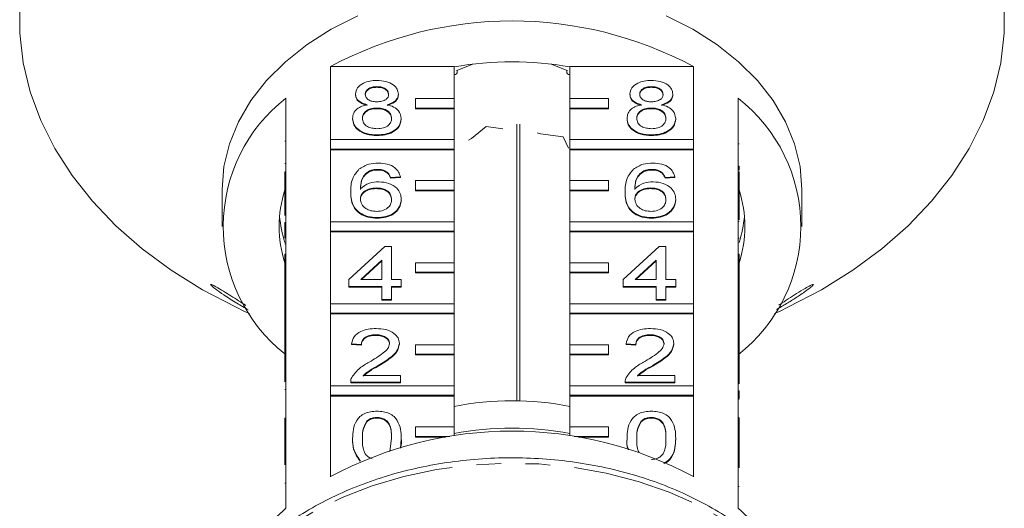
# Model space of a CAD drawing. Units: millimetres. Extents: x -31 to 624, y 16 to 347.
# Drawn here: x 332 to 383, y 284 to 309 of the extents above; entities that cross this region are included whole.
import ezdxf

# ---------------------------------------------------------------- set-up
doc = ezdxf.new("R2010")
doc.units = ezdxf.units.MM
doc.linetypes.add('PHANTOM', pattern=[12.7, 6.35, -1.27, 1.27, -1.27, 1.27, -1.27])

msp = doc.modelspace()

# ---------------------------------------------------------------- linework, layer by layer
at = {"color": 7, "linetype": 'Continuous', "lineweight": 15}
for p, q in [((348.079, 303.216), (348.079, 306.999)), ((348.079, 306.999), (354.466, 306.999)), ((354.466, 306.999), (354.466, 305.337)), ((355.443, 307.126), (354.608, 306.785)), ((354.635, 306.714), (354.635, 306.796)), ((360.324, 306.785), (359.489, 307.126)), ((360.297, 306.796), (360.297, 306.714)), ((360.466, 306.999), (366.853, 306.999)), ((360.466, 305.337), (360.466, 306.999)), ((366.853, 306.999), (366.853, 303.216)), ((350.478, 305.958), (350.478, 305.923)), ((364.678, 305.958), (364.678, 305.923)), ((345.766, 305.363), (345.766, 301.545)), ((349.369, 305.578), (349.369, 305.543)), ((351.587, 305.569), (351.587, 305.534)), ((354.466, 305.337), (352.466, 305.337)), ((352.466, 305.337), (352.466, 304.842)), ((354.466, 304.842), (354.466, 305.337)), ((362.466, 305.337), (360.466, 305.337)), ((360.466, 305.337), (360.466, 304.842)), ((362.466, 304.842), (362.466, 305.337)), ((363.569, 305.578), (363.569, 305.543)), ((365.787, 305.569), (365.787, 305.534)), ((369.166, 301.545), (369.166, 305.363)), ((350.467, 304.853), (350.467, 304.818)), ((352.466, 304.842), (352.466, 304.807)), ((352.466, 304.842), (354.466, 304.842)), ((352.466, 304.807), (354.466, 304.807)), ((354.466, 304.842), (354.466, 304.807)), ((354.466, 304.807), (354.466, 303.216)), ((360.466, 304.842), (362.466, 304.842)), ((360.466, 304.842), (360.466, 304.807)), ((360.466, 304.807), (362.466, 304.807)), ((360.466, 303.216), (360.466, 304.807)), ((362.466, 304.842), (362.466, 304.807)), ((364.667, 304.853), (364.667, 304.818)), ((349.218, 304.318), (349.218, 304.282)), ((351.738, 304.308), (351.738, 304.273)), ((363.418, 304.318), (363.418, 304.282)), ((365.938, 304.308), (365.938, 304.273)), ((356.137, 303.9), (355.367, 303.269)), ((357, 303.783), (356.137, 303.9)), ((357.718, 304.024), (357.718, 289.708)), ((357.864, 289.705), (357.864, 304.015)), ((354.466, 303.216), (348.079, 303.216)), ((348.079, 303.216), (348.079, 302.721)), ((350.478, 303.463), (350.478, 303.428)), ((354.466, 302.721), (354.466, 303.216)), ((355.367, 303.269), (355.212, 303.186)), ((358.949, 303.52), (358.763, 303.575)), ((360.107, 303.364), (358.949, 303.52)), ((360.396, 302.777), (360.107, 303.364)), ((366.853, 303.216), (360.466, 303.216)), ((360.466, 303.216), (360.466, 302.721)), ((364.678, 303.463), (364.678, 303.428)), ((366.853, 302.721), (366.853, 303.216)), ((345.716, 303.145), (345.766, 303.145)), ((348.079, 302.721), (354.466, 302.721)), ((348.079, 302.721), (348.079, 302.686)), ((348.079, 298.973), (348.079, 302.686)), ((348.079, 302.686), (354.466, 302.686)), ((354.466, 302.721), (354.466, 302.686)), ((354.466, 302.686), (354.466, 301.095)), ((360.466, 302.721), (366.853, 302.721)), ((360.466, 302.721), (360.466, 302.686)), ((360.466, 302.686), (366.853, 302.686)), ((360.466, 301.095), (360.466, 302.686)), ((366.853, 302.721), (366.853, 302.686)), ((366.853, 302.686), (366.853, 298.973)), ((369.216, 302.995), (369.166, 302.995)), ((345.716, 301.991), (345.766, 301.991)), ((350.52, 301.681), (350.52, 301.646)), ((364.72, 301.681), (364.72, 301.646)), ((369.216, 301.841), (369.166, 301.841)), ((369.216, 301.637), (369.216, 301.841)), ((345.716, 301.545), (345.766, 301.545)), ((345.716, 301.05), (345.716, 301.545)), ((345.766, 301.05), (345.766, 301.545)), ((350.091, 301.599), (350.091, 301.563)), ((351.002, 301.539), (351.002, 301.503)), ((351.688, 301.289), (351.184, 301.253)), ((351.688, 301.254), (351.184, 301.218)), ((351.184, 301.253), (351.184, 301.218)), ((351.688, 301.289), (351.688, 301.254)), ((364.291, 301.599), (364.291, 301.563)), ((365.202, 301.539), (365.202, 301.503)), ((365.888, 301.289), (365.384, 301.253)), ((365.888, 301.254), (365.384, 301.218)), ((365.384, 301.253), (365.384, 301.218)), ((365.888, 301.289), (365.888, 301.254)), ((369.166, 301.545), (369.166, 301.05)), ((369.216, 301.545), (369.166, 301.545)), ((369.216, 301.545), (369.216, 301.05)), ((342.466, 300.635), (342.466, 298.726)), ((345.716, 301.05), (345.766, 301.05)), ((345.716, 299.285), (345.716, 301.05)), ((345.766, 301.05), (345.766, 297.302)), ((350.437, 300.719), (350.437, 300.683)), ((354.466, 301.095), (352.466, 301.095)), ((352.466, 301.095), (352.466, 300.6)), ((354.466, 300.6), (354.466, 301.095)), ((362.466, 301.095), (360.466, 301.095)), ((360.466, 301.095), (360.466, 300.6)), ((362.466, 300.6), (362.466, 301.095)), ((364.637, 300.719), (364.637, 300.683)), ((369.166, 297.302), (369.166, 301.05)), ((369.216, 301.05), (369.166, 301.05)), ((369.216, 301.05), (369.216, 299.07)), ((372.466, 298.726), (372.466, 300.635)), ((349.117, 300.523), (349.117, 300.488)), ((351.738, 300.137), (351.738, 300.102)), ((352.466, 300.6), (354.466, 300.6)), ((352.466, 300.6), (352.466, 300.564)), ((352.466, 300.564), (354.466, 300.564)), ((354.466, 300.6), (354.466, 300.564)), ((354.466, 300.564), (354.466, 298.973)), ((360.466, 300.6), (362.466, 300.6)), ((360.466, 300.6), (360.466, 300.564)), ((360.466, 300.564), (362.466, 300.564)), ((360.466, 298.973), (360.466, 300.564)), ((362.466, 300.6), (362.466, 300.564)), ((363.317, 300.523), (363.317, 300.488)), ((365.938, 300.137), (365.938, 300.102)), ((350.495, 299.186), (350.495, 299.151)), ((364.695, 299.186), (364.695, 299.151)), ((345.716, 298.936), (345.766, 298.936)), ((345.716, 298.936), (345.716, 298.544)), ((354.466, 298.973), (348.079, 298.973)), ((348.079, 298.973), (348.079, 298.478)), ((354.466, 298.478), (354.466, 298.973)), ((366.853, 298.973), (360.466, 298.973)), ((360.466, 298.973), (360.466, 298.478)), ((366.853, 298.478), (366.853, 298.973)), ((369.216, 298.978), (369.166, 298.978)), ((345.716, 298.544), (345.766, 298.544)), ((345.716, 298.544), (345.716, 298.502)), ((345.716, 298.502), (345.766, 298.502)), ((348.079, 298.478), (354.466, 298.478)), ((348.079, 298.478), (348.079, 298.443)), ((348.079, 294.731), (348.079, 298.443)), ((348.079, 298.443), (354.466, 298.443)), ((354.466, 298.478), (354.466, 298.443)), ((354.466, 298.443), (354.466, 296.852)), ((360.466, 298.478), (366.853, 298.478)), ((360.466, 298.478), (360.466, 298.443)), ((360.466, 298.443), (366.853, 298.443)), ((360.466, 296.852), (360.466, 298.443)), ((366.853, 298.478), (366.853, 298.443)), ((366.853, 298.443), (366.853, 294.731)), ((369.216, 298.118), (369.166, 298.118)), ((345.716, 297.82), (345.766, 297.82)), ((349.016, 295.978), (350.881, 297.689)), ((350.881, 297.689), (351.234, 297.689)), ((351.234, 297.689), (351.234, 295.978)), ((363.216, 295.978), (365.081, 297.689)), ((365.081, 297.689), (365.434, 297.689)), ((365.434, 297.689), (365.434, 295.978)), ((345.716, 297.302), (345.766, 297.302)), ((345.716, 296.807), (345.716, 297.302)), ((345.766, 296.807), (345.766, 297.302)), ((369.166, 297.302), (369.166, 296.807)), ((369.216, 297.302), (369.166, 297.302)), ((369.216, 297.302), (369.216, 296.807)), ((345.716, 295.015), (345.716, 296.807)), ((345.716, 296.807), (345.766, 296.807)), ((345.766, 296.807), (345.766, 293.06)), ((350.73, 296.979), (349.639, 295.978)), ((350.73, 296.944), (349.677, 295.978)), ((350.73, 295.978), (350.73, 296.979)), ((354.466, 296.852), (352.466, 296.852)), ((352.466, 296.852), (352.466, 296.357)), ((354.466, 296.357), (354.466, 296.852)), ((362.466, 296.852), (360.466, 296.852)), ((360.466, 296.852), (360.466, 296.357)), ((362.466, 296.357), (362.466, 296.852)), ((364.93, 296.979), (363.839, 295.978)), ((364.93, 296.944), (363.877, 295.978)), ((364.93, 295.978), (364.93, 296.979)), ((369.166, 293.06), (369.166, 296.807)), ((369.216, 296.807), (369.166, 296.807)), ((369.216, 296.807), (369.216, 294.036)), ((352.466, 296.357), (352.466, 296.322)), ((352.466, 296.357), (354.466, 296.357)), ((352.466, 296.322), (354.466, 296.322)), ((354.466, 296.357), (354.466, 296.322)), ((354.466, 296.322), (354.466, 294.731)), ((360.466, 296.357), (362.466, 296.357)), ((360.466, 296.357), (360.466, 296.322)), ((360.466, 296.322), (362.466, 296.322)), ((360.466, 294.731), (360.466, 296.322)), ((362.466, 296.357), (362.466, 296.322)), ((349.016, 295.622), (349.016, 295.978)), ((350.73, 295.622), (349.016, 295.622)), ((349.016, 295.622), (349.016, 295.586)), ((350.73, 295.586), (349.016, 295.586)), ((349.639, 295.978), (350.73, 295.978)), ((350.73, 294.944), (350.73, 295.622)), ((351.234, 295.978), (351.738, 295.978)), ((351.738, 295.622), (351.234, 295.622)), ((351.234, 295.622), (351.234, 294.944)), ((351.738, 295.586), (351.234, 295.586)), ((351.738, 295.978), (351.738, 295.622)), ((351.738, 295.622), (351.738, 295.586)), ((363.216, 295.622), (363.216, 295.978)), ((364.93, 295.622), (363.216, 295.622)), ((363.216, 295.622), (363.216, 295.586)), ((364.93, 295.586), (363.216, 295.586)), ((363.839, 295.978), (364.93, 295.978)), ((364.93, 294.944), (364.93, 295.622)), ((365.434, 295.978), (365.938, 295.978)), ((365.938, 295.622), (365.434, 295.622)), ((365.434, 295.622), (365.434, 294.944)), ((365.938, 295.586), (365.434, 295.586)), ((365.938, 295.978), (365.938, 295.622)), ((365.938, 295.622), (365.938, 295.586)), ((345.716, 295.015), (345.766, 295.015)), ((345.716, 295.015), (345.716, 293.66)), ((354.466, 294.731), (348.079, 294.731)), ((348.079, 294.731), (348.079, 294.236)), ((351.234, 294.944), (350.73, 294.944)), ((350.73, 294.944), (350.73, 294.909)), ((351.234, 294.909), (350.73, 294.909)), ((351.234, 294.944), (351.234, 294.909)), ((354.466, 294.236), (354.466, 294.731)), ((366.853, 294.731), (360.466, 294.731)), ((360.466, 294.731), (360.466, 294.236)), ((365.434, 294.944), (364.93, 294.944)), ((364.93, 294.944), (364.93, 294.909)), ((365.434, 294.909), (364.93, 294.909)), ((365.434, 294.944), (365.434, 294.909)), ((366.853, 294.236), (366.853, 294.731)), ((343.594, 294.353), (343.887, 294.219)), ((348.079, 294.236), (354.466, 294.236)), ((348.079, 294.236), (348.079, 294.2)), ((348.079, 290.488), (348.079, 294.2)), ((348.079, 294.2), (354.466, 294.2)), ((354.466, 294.236), (354.466, 294.2)), ((354.466, 294.2), (354.466, 292.61)), ((360.466, 294.236), (366.853, 294.236)), ((360.466, 294.236), (360.466, 294.2)), ((360.466, 294.2), (366.853, 294.2)), ((360.466, 292.61), (360.466, 294.2)), ((366.853, 294.236), (366.853, 294.2)), ((366.853, 294.2), (366.853, 290.488)), ((369.216, 294.036), (369.166, 294.036)), ((369.216, 293.644), (369.216, 294.036)), ((371.045, 294.219), (371.337, 294.353)), ((345.716, 293.66), (345.766, 293.66)), ((345.716, 293.66), (345.716, 293.304)), ((369.216, 293.644), (369.166, 293.644)), ((369.216, 293.288), (369.216, 293.644)), ((345.716, 293.304), (345.766, 293.304)), ((345.716, 293.304), (345.716, 293.06)), ((345.716, 293.06), (345.766, 293.06)), ((345.716, 292.565), (345.716, 293.06)), ((345.766, 292.565), (345.766, 293.06)), ((350.417, 293.126), (350.417, 293.091)), ((364.617, 293.126), (364.617, 293.091)), ((369.216, 293.288), (369.166, 293.288)), ((369.166, 293.06), (369.166, 292.565)), ((369.216, 293.06), (369.166, 293.06)), ((369.216, 293.06), (369.216, 293.288)), ((369.216, 293.06), (369.216, 292.565)), ((345.716, 290.686), (345.716, 292.565)), ((345.716, 292.565), (345.766, 292.565)), ((345.766, 292.565), (345.766, 288.817)), ((349.672, 292.627), (349.168, 292.663)), ((349.168, 292.663), (349.168, 292.628)), ((349.672, 292.592), (349.168, 292.628)), ((349.672, 292.627), (349.672, 292.592)), ((351.638, 292.68), (351.638, 292.644)), ((354.466, 292.61), (352.466, 292.61)), ((352.466, 292.61), (352.466, 292.115)), ((354.466, 292.115), (354.466, 292.61)), ((362.466, 292.61), (360.466, 292.61)), ((360.466, 292.61), (360.466, 292.115)), ((362.466, 292.115), (362.466, 292.61)), ((363.872, 292.627), (363.368, 292.663)), ((363.368, 292.663), (363.368, 292.628)), ((363.872, 292.592), (363.368, 292.628)), ((363.872, 292.627), (363.872, 292.592)), ((365.838, 292.68), (365.838, 292.644)), ((369.166, 288.817), (369.166, 292.565)), ((369.216, 292.565), (369.166, 292.565)), ((369.216, 292.565), (369.216, 290.594)), ((352.466, 292.115), (352.466, 292.079)), ((352.466, 292.115), (354.466, 292.115)), ((352.466, 292.079), (354.466, 292.079)), ((354.466, 292.115), (354.466, 292.079)), ((354.466, 292.079), (354.466, 290.488)), ((360.466, 292.115), (362.466, 292.115)), ((360.466, 292.115), (360.466, 292.079)), ((360.466, 292.079), (362.466, 292.079)), ((360.466, 290.488), (360.466, 292.079)), ((362.466, 292.115), (362.466, 292.079)), ((350.547, 291.539), (350.547, 291.504)), ((364.747, 291.539), (364.747, 291.504)), ((349.765, 291.023), (351.688, 291.023)), ((351.688, 291.023), (351.688, 290.667)), ((363.965, 291.023), (365.888, 291.023)), ((365.888, 291.023), (365.888, 290.667)), ((354.466, 290.488), (348.079, 290.488)), ((348.079, 290.488), (348.079, 289.993)), ((349.117, 290.683), (349.117, 290.667)), ((351.688, 290.667), (349.117, 290.667)), ((349.117, 290.667), (349.117, 290.632)), ((351.688, 290.632), (349.117, 290.632)), ((351.688, 290.667), (351.688, 290.632)), ((354.466, 289.993), (354.466, 290.488)), ((366.853, 290.488), (360.466, 290.488)), ((360.466, 290.488), (360.466, 289.993)), ((363.317, 290.683), (363.317, 290.667)), ((365.888, 290.667), (363.317, 290.667)), ((363.317, 290.667), (363.317, 290.632)), ((365.888, 290.632), (363.317, 290.632)), ((365.888, 290.667), (365.888, 290.632)), ((366.853, 289.993), (366.853, 290.488)), ((345.716, 290.291), (345.766, 290.291)), ((348.079, 289.993), (354.466, 289.993)), ((348.079, 289.993), (348.079, 289.958)), ((348.079, 285.786), (348.079, 289.958)), ((348.079, 289.958), (354.466, 289.958)), ((354.466, 289.993), (354.466, 289.958)), ((354.466, 289.958), (354.466, 288.367)), ((360.466, 289.993), (366.853, 289.993)), ((360.466, 289.993), (360.466, 289.958)), ((360.466, 289.958), (366.853, 289.958)), ((360.466, 288.367), (360.466, 289.958)), ((366.853, 289.993), (366.853, 289.958)), ((366.853, 289.958), (366.853, 285.786)), ((369.216, 290.222), (369.166, 290.222)), ((369.216, 289.83), (369.216, 290.222)), ((369.216, 289.83), (369.166, 289.83)), ((369.216, 289.802), (369.166, 289.802)), ((345.716, 288.322), (345.716, 288.817)), ((345.716, 288.817), (345.766, 288.817)), ((345.766, 288.322), (345.766, 288.817)), ((349.95, 288.659), (349.95, 288.623)), ((350.473, 288.849), (350.473, 288.814)), ((364.15, 288.659), (364.15, 288.623)), ((364.673, 288.849), (364.673, 288.814)), ((369.216, 288.846), (369.166, 288.846)), ((369.166, 288.817), (369.166, 288.322)), ((369.216, 288.817), (369.166, 288.817)), ((369.216, 288.817), (369.216, 288.322)), ((345.716, 288.322), (345.766, 288.322)), ((345.716, 286.398), (345.716, 288.322)), ((345.766, 288.322), (345.766, 284.15)), ((354.466, 288.367), (352.466, 288.367)), ((352.466, 288.367), (352.466, 287.872)), ((354.466, 287.905), (354.466, 288.367)), ((362.466, 288.367), (360.466, 288.367)), ((360.466, 288.367), (360.466, 287.905)), ((362.466, 287.872), (362.466, 288.367)), ((369.166, 284.15), (369.166, 288.322)), ((369.216, 288.322), (369.166, 288.322)), ((369.216, 288.322), (369.216, 286.236)), ((349.218, 287.761), (349.218, 287.726)), ((351.144, 287.095), (351.234, 287.762)), ((351.738, 287.726), (351.699, 287.267)), ((351.738, 287.761), (351.738, 287.726)), ((352.466, 287.872), (354.244, 287.872)), ((352.466, 287.872), (352.466, 287.837)), ((352.466, 287.837), (354.025, 287.837)), ((360.687, 287.872), (362.466, 287.872)), ((360.907, 287.837), (362.466, 287.837)), ((362.466, 287.872), (362.466, 287.837)), ((363.418, 287.761), (363.418, 287.726)), ((365.938, 287.761), (365.938, 287.726)), ((349.6, 286.622), (349.6, 286.587)), ((369.216, 285.285), (369.166, 285.285))]:
    msp.add_line(p, q, dxfattribs=at)
at = {"color": 8, "linetype": 'PHANTOM', "lineweight": 0}
msp.add_line((345.716, 285.443), (345.766, 285.443), dxfattribs=at)
at = {"color": 7, "linetype": 'Continuous', "lineweight": 15, "flags": 128}
for points in [[(331.989, 310.249), (331.989, 308.718), (332.172, 307.193), (332.538, 305.685), (333.084, 304.204), (333.805, 302.76), (334.696, 301.366), (335.752, 300.03), (336.964, 298.762), (338.324, 297.571), (339.821, 296.466), (341.446, 295.455), (343.187, 294.544), (343.594, 294.353)], [(371.337, 294.353), (371.745, 294.544), (373.485, 295.455), (375.11, 296.466), (376.608, 297.571), (377.968, 298.762), (379.18, 300.03), (380.235, 301.366), (381.127, 302.76), (381.848, 304.204), (382.394, 305.685), (382.759, 307.193), (382.943, 308.718), (382.943, 310.249)], [(349.485, 309.616), (348.114, 308.928), (346.859, 308.135), (345.738, 307.248), (344.765, 306.278), (343.951, 305.237), (343.308, 304.138), (342.842, 302.995), (342.56, 301.823), (342.466, 300.635)], [(372.466, 300.635), (372.372, 301.823), (372.09, 302.995), (371.624, 304.138), (370.98, 305.237), (370.167, 306.278), (369.193, 307.248), (368.072, 308.135), (366.818, 308.928), (365.446, 309.616)], [(354.466, 306.574), (354.535, 306.592), (354.593, 306.628), (354.628, 306.678), (354.633, 306.733), (354.608, 306.785)], [(360.324, 306.785), (360.299, 306.733), (360.304, 306.678), (360.338, 306.628), (360.397, 306.592), (360.466, 306.574)]]:
    msp.add_lwpolyline(points, dxfattribs=at)
at = {"color": 8, "linetype": 'PHANTOM', "lineweight": 0, "flags": 128}
msp.add_lwpolyline([(374.131, 274.902), (374.045, 275.91), (373.769, 277.15), (373.308, 278.361), (372.667, 279.531), (371.854, 280.646), (370.879, 281.694), (369.751, 282.662), (368.484, 283.541), (367.092, 284.319), (365.591, 284.988), (363.998, 285.54), (362.331, 285.97), (360.609, 286.271), (358.851, 286.442), (357.078, 286.48), (355.309, 286.384), (353.564, 286.155), (351.864, 285.797), (350.227, 285.313), (348.672, 284.709), (347.217, 283.991), (345.878, 283.168), (344.67, 282.249), (343.607, 281.245), (342.701, 280.166), (341.963, 279.025), (341.4, 277.836), (341.019, 276.61), (340.825, 275.363), (340.8, 274.902)], dxfattribs=at)
at = {"color": 7, "linetype": 'Continuous', "lineweight": 15}
for centre, radius, start, end in [((357.466, 289.486), 19.87, 61.8093, 118.1907), ((357.466, 290.362), 16.885, 79.7658, 100.2342), ((350.925, 298.729), 8.404, 127.8704, 231.6244), ((363.999, 298.726), 8.411, 307.897, 52.103), ((351.532, 298.726), 6.115, 162.0022, 197.9978), ((363.4, 298.726), 6.115, 342.0022, 17.9978), ((351.625, 299.808), 6.21, 185.0931, 197.9168), ((363.307, 299.808), 6.21, 342.0832, 354.9069), ((357.466, 274.002), 15.71, 78.9908, 101.0092), ((357.466, 268.273), 19.87, 61.8093, 118.1907), ((357.466, 271.88), 16.417, 79.471, 100.529), ((352.607, 276.236), 10.462, 130.8402, 150.2262), ((362.347, 276.257), 10.431, 29.1889, 49.1764)]:
    msp.add_arc(centre, radius, start, end, dxfattribs=at)
for points, knots in [([(349.369, 305.578), (349.389, 305.688), (349.428, 305.909), (349.738, 306.143), (350.105, 306.264), (350.349, 306.274), (350.472, 306.279)], [0, 0, 0, 0, 0.279271, 0.558676, 0.779074, 1, 1, 1, 1]), ([(350.472, 306.279), (350.63, 306.271), (350.945, 306.254), (351.318, 306.073), (351.551, 305.832), (351.575, 305.657), (351.587, 305.569)], [0, 0, 0, 0, 0.280348, 0.559692, 0.779821, 1, 1, 1, 1]), ([(363.569, 305.578), (363.589, 305.688), (363.628, 305.909), (363.938, 306.143), (364.305, 306.264), (364.549, 306.274), (364.672, 306.279)], [0, 0, 0, 0, 0.2792713, 0.5586756, 0.7790739, 1, 1, 1, 1]), ([(364.672, 306.279), (364.83, 306.271), (365.145, 306.254), (365.518, 306.073), (365.751, 305.832), (365.775, 305.657), (365.787, 305.569)], [0, 0, 0, 0, 0.280348, 0.559692, 0.779821, 1, 1, 1, 1]), ([(350.478, 305.958), (350.393, 305.955), (350.222, 305.947), (350.017, 305.851), (349.894, 305.718), (349.88, 305.624), (349.873, 305.576)], [0, 0, 0, 0, 0.280365, 0.559367, 0.779701, 1, 1, 1, 1]), ([(350.478, 305.923), (350.393, 305.919), (350.222, 305.912), (350.017, 305.815), (349.894, 305.683), (349.88, 305.588), (349.873, 305.541)], [0, 0, 0, 0, 0.280365, 0.559367, 0.779701, 1, 1, 1, 1]), ([(351.083, 305.56), (351.073, 305.621), (351.053, 305.744), (350.888, 305.882), (350.683, 305.95), (350.547, 305.956), (350.478, 305.958)], [0, 0, 0, 0, 0.279693, 0.559145, 0.779317, 1, 1, 1, 1]), ([(351.083, 305.524), (351.073, 305.586), (351.053, 305.709), (350.888, 305.846), (350.683, 305.915), (350.547, 305.92), (350.478, 305.923)], [0, 0, 0, 0, 0.279693, 0.559145, 0.779317, 1, 1, 1, 1]), ([(364.678, 305.958), (364.593, 305.955), (364.422, 305.947), (364.217, 305.851), (364.094, 305.718), (364.08, 305.624), (364.073, 305.576)], [0, 0, 0, 0, 0.280365, 0.559367, 0.779701, 1, 1, 1, 1]), ([(364.678, 305.923), (364.593, 305.919), (364.422, 305.912), (364.217, 305.815), (364.094, 305.683), (364.08, 305.588), (364.073, 305.541)], [0, 0, 0, 0, 0.280365, 0.559367, 0.779701, 1, 1, 1, 1]), ([(365.283, 305.56), (365.273, 305.621), (365.253, 305.744), (365.088, 305.882), (364.883, 305.95), (364.747, 305.956), (364.678, 305.958)], [0, 0, 0, 0, 0.2796927, 0.5591452, 0.7793167, 1, 1, 1, 1]), ([(365.283, 305.524), (365.273, 305.586), (365.253, 305.709), (365.088, 305.846), (364.883, 305.915), (364.747, 305.92), (364.678, 305.923)], [0, 0, 0, 0, 0.279693, 0.559145, 0.779317, 1, 1, 1, 1]), ([(349.965, 305.024), (349.873, 305.051), (349.69, 305.105), (349.49, 305.246), (349.384, 305.413), (349.374, 305.523), (349.369, 305.578)], [0, 0, 0, 0, 0.28031, 0.559637, 0.779691, 1, 1, 1, 1]), ([(349.965, 304.988), (349.873, 305.016), (349.69, 305.07), (349.49, 305.211), (349.384, 305.378), (349.374, 305.488), (349.369, 305.543)], [0, 0, 0, 0, 0.28031, 0.559637, 0.779691, 1, 1, 1, 1]), ([(349.873, 305.576), (349.882, 305.514), (349.9, 305.389), (350.065, 305.248), (350.275, 305.181), (350.413, 305.177), (350.483, 305.174)], [0, 0, 0, 0, 0.279936, 0.558845, 0.779075, 1, 1, 1, 1]), ([(350.483, 305.174), (350.569, 305.178), (350.74, 305.185), (350.945, 305.282), (351.065, 305.417), (351.077, 305.512), (351.083, 305.56)], [0, 0, 0, 0, 0.280478, 0.559259, 0.779576, 1, 1, 1, 1]), ([(351.587, 305.569), (351.579, 305.501), (351.562, 305.364), (351.372, 305.147), (351.143, 305.071), (351.004, 305.024)], [0, 0, 0, 0, 0.280612, 0.560833, 1, 1, 1, 1]), ([(351.587, 305.534), (351.579, 305.465), (351.562, 305.328), (351.372, 305.112), (351.143, 305.035), (351.004, 304.988)], [0, 0, 0, 0, 0.280612, 0.560833, 1, 1, 1, 1]), ([(364.165, 305.024), (364.073, 305.051), (363.89, 305.105), (363.69, 305.246), (363.584, 305.413), (363.574, 305.523), (363.569, 305.578)], [0, 0, 0, 0, 0.28031, 0.559637, 0.779691, 1, 1, 1, 1]), ([(364.165, 304.988), (364.073, 305.016), (363.89, 305.07), (363.69, 305.211), (363.584, 305.378), (363.574, 305.488), (363.569, 305.543)], [0, 0, 0, 0, 0.28031, 0.559637, 0.779691, 1, 1, 1, 1]), ([(364.073, 305.576), (364.082, 305.514), (364.1, 305.389), (364.265, 305.248), (364.475, 305.181), (364.613, 305.177), (364.683, 305.174)], [0, 0, 0, 0, 0.279936, 0.558845, 0.779075, 1, 1, 1, 1]), ([(364.683, 305.174), (364.769, 305.178), (364.94, 305.185), (365.145, 305.282), (365.265, 305.417), (365.277, 305.512), (365.283, 305.56)], [0, 0, 0, 0, 0.280478, 0.559259, 0.779576, 1, 1, 1, 1]), ([(365.787, 305.569), (365.779, 305.501), (365.762, 305.364), (365.572, 305.147), (365.343, 305.071), (365.204, 305.024)], [0, 0, 0, 0, 0.280612, 0.560833, 1, 1, 1, 1]), ([(365.787, 305.534), (365.779, 305.465), (365.762, 305.328), (365.572, 305.112), (365.343, 305.035), (365.204, 304.988)], [0, 0, 0, 0, 0.280612, 0.560833, 1, 1, 1, 1]), ([(349.218, 304.318), (349.227, 304.407), (349.245, 304.586), (349.425, 304.809), (349.681, 304.957), (349.87, 305.002), (349.965, 305.024)], [0, 0, 0, 0, 0.280187, 0.559469, 0.779548, 1, 1, 1, 1]), ([(350.467, 304.853), (350.355, 304.847), (350.132, 304.834), (349.879, 304.69), (349.741, 304.51), (349.728, 304.386), (349.722, 304.324)], [0, 0, 0, 0, 0.280111, 0.558976, 0.779307, 1, 1, 1, 1]), ([(350.467, 304.818), (350.355, 304.812), (350.132, 304.799), (349.879, 304.655), (349.741, 304.475), (349.728, 304.351), (349.722, 304.289)], [0, 0, 0, 0, 0.280111, 0.558976, 0.779307, 1, 1, 1, 1]), ([(351.234, 304.313), (351.223, 304.394), (351.202, 304.556), (351, 304.741), (350.736, 304.841), (350.557, 304.849), (350.467, 304.853)], [0, 0, 0, 0, 0.27997, 0.559316, 0.779349, 1, 1, 1, 1]), ([(351.234, 304.278), (351.223, 304.359), (351.202, 304.52), (351, 304.706), (350.736, 304.805), (350.557, 304.814), (350.467, 304.818)], [0, 0, 0, 0, 0.27997, 0.559316, 0.779349, 1, 1, 1, 1]), ([(351.004, 305.024), (351.121, 304.99), (351.354, 304.922), (351.671, 304.679), (351.713, 304.449), (351.738, 304.308)], [0, 0, 0, 0, 0.2812261, 0.5617875, 1, 1, 1, 1]), ([(363.418, 304.318), (363.427, 304.407), (363.445, 304.586), (363.625, 304.809), (363.881, 304.957), (364.07, 305.002), (364.165, 305.024)], [0, 0, 0, 0, 0.280187, 0.559469, 0.779548, 1, 1, 1, 1]), ([(364.667, 304.853), (364.555, 304.847), (364.332, 304.834), (364.079, 304.69), (363.941, 304.51), (363.928, 304.386), (363.922, 304.324)], [0, 0, 0, 0, 0.280111, 0.558976, 0.779307, 1, 1, 1, 1]), ([(364.667, 304.818), (364.555, 304.812), (364.332, 304.799), (364.079, 304.655), (363.941, 304.475), (363.928, 304.351), (363.922, 304.289)], [0, 0, 0, 0, 0.280111, 0.558976, 0.779307, 1, 1, 1, 1]), ([(365.434, 304.313), (365.423, 304.394), (365.402, 304.556), (365.2, 304.741), (364.936, 304.841), (364.757, 304.849), (364.667, 304.853)], [0, 0, 0, 0, 0.27997, 0.559316, 0.779349, 1, 1, 1, 1]), ([(365.434, 304.278), (365.423, 304.359), (365.402, 304.52), (365.2, 304.706), (364.936, 304.805), (364.757, 304.814), (364.667, 304.818)], [0, 0, 0, 0, 0.27997, 0.559316, 0.779349, 1, 1, 1, 1]), ([(365.204, 305.024), (365.321, 304.99), (365.554, 304.922), (365.871, 304.679), (365.913, 304.449), (365.938, 304.308)], [0, 0, 0, 0, 0.281226, 0.561787, 1, 1, 1, 1]), ([(350.478, 303.463), (350.294, 303.474), (349.926, 303.497), (349.502, 303.721), (349.254, 304.012), (349.23, 304.216), (349.218, 304.318)], [0, 0, 0, 0, 0.280131, 0.559335, 0.779523, 1, 1, 1, 1]), ([(350.478, 303.428), (350.294, 303.439), (349.926, 303.461), (349.502, 303.686), (349.254, 303.976), (349.23, 304.18), (349.218, 304.282)], [0, 0, 0, 0, 0.2801306, 0.5593352, 0.7795226, 1, 1, 1, 1]), ([(349.722, 304.324), (349.732, 304.244), (349.752, 304.084), (349.947, 303.893), (350.216, 303.802), (350.393, 303.79), (350.482, 303.784)], [0, 0, 0, 0, 0.280552, 0.558516, 0.77917, 1, 1, 1, 1]), ([(351.738, 304.308), (351.717, 304.179), (351.675, 303.921), (351.33, 303.637), (350.908, 303.483), (350.622, 303.47), (350.478, 303.463)], [0, 0, 0, 0, 0.279532, 0.559025, 0.779261, 1, 1, 1, 1]), ([(351.738, 304.273), (351.717, 304.144), (351.675, 303.886), (351.33, 303.602), (350.908, 303.447), (350.622, 303.434), (350.478, 303.428)], [0, 0, 0, 0, 0.279532, 0.559025, 0.779261, 1, 1, 1, 1]), ([(350.482, 303.784), (350.595, 303.79), (350.819, 303.803), (351.077, 303.944), (351.215, 304.127), (351.228, 304.251), (351.234, 304.313)], [0, 0, 0, 0, 0.2801925, 0.5590734, 0.7793052, 1, 1, 1, 1]), ([(364.678, 303.463), (364.494, 303.474), (364.126, 303.497), (363.702, 303.721), (363.454, 304.012), (363.43, 304.216), (363.418, 304.318)], [0, 0, 0, 0, 0.280131, 0.559335, 0.779523, 1, 1, 1, 1]), ([(364.678, 303.428), (364.494, 303.439), (364.126, 303.461), (363.702, 303.686), (363.454, 303.976), (363.43, 304.18), (363.418, 304.282)], [0, 0, 0, 0, 0.280131, 0.559335, 0.779523, 1, 1, 1, 1]), ([(363.922, 304.324), (363.932, 304.244), (363.952, 304.084), (364.147, 303.893), (364.416, 303.802), (364.593, 303.79), (364.682, 303.784)], [0, 0, 0, 0, 0.280552, 0.558516, 0.77917, 1, 1, 1, 1]), ([(365.938, 304.308), (365.917, 304.179), (365.875, 303.921), (365.53, 303.637), (365.108, 303.483), (364.822, 303.47), (364.678, 303.463)], [0, 0, 0, 0, 0.279532, 0.559025, 0.779261, 1, 1, 1, 1]), ([(365.938, 304.273), (365.917, 304.144), (365.875, 303.886), (365.53, 303.602), (365.108, 303.447), (364.822, 303.434), (364.678, 303.428)], [0, 0, 0, 0, 0.279532, 0.559025, 0.779261, 1, 1, 1, 1]), ([(364.682, 303.784), (364.795, 303.79), (365.019, 303.803), (365.277, 303.944), (365.415, 304.127), (365.428, 304.251), (365.434, 304.313)], [0, 0, 0, 0, 0.280192, 0.559073, 0.779305, 1, 1, 1, 1]), ([(349.117, 300.523), (349.122, 300.756), (349.132, 301.17), (349.419, 301.529), (349.546, 301.686)], [0, 0, 0, 0, 0.561396, 1, 1, 1, 1]), ([(349.546, 301.686), (349.707, 301.789), (349.996, 301.975), (350.382, 301.994), (350.553, 302.002)], [0, 0, 0, 0, 0.55838, 1, 1, 1, 1]), ([(350.52, 301.681), (350.435, 301.677), (350.284, 301.669), (350.15, 301.62), (350.091, 301.599)], [0, 0, 0, 0, 0.559717, 1, 1, 1, 1]), ([(351.002, 301.539), (350.923, 301.585), (350.781, 301.667), (350.6, 301.677), (350.52, 301.681)], [0, 0, 0, 0, 0.559004, 1, 1, 1, 1]), ([(350.553, 302.002), (350.711, 301.993), (351.025, 301.975), (351.399, 301.792), (351.619, 301.547), (351.665, 301.375), (351.688, 301.289)], [0, 0, 0, 0, 0.280049, 0.5591871, 0.7793744, 1, 1, 1, 1]), ([(363.317, 300.523), (363.322, 300.756), (363.332, 301.17), (363.619, 301.529), (363.746, 301.686)], [0, 0, 0, 0, 0.561396, 1, 1, 1, 1]), ([(363.746, 301.686), (363.907, 301.789), (364.196, 301.975), (364.582, 301.994), (364.753, 302.002)], [0, 0, 0, 0, 0.55838, 1, 1, 1, 1]), ([(364.72, 301.681), (364.635, 301.677), (364.484, 301.669), (364.35, 301.62), (364.291, 301.599)], [0, 0, 0, 0, 0.559717, 1, 1, 1, 1]), ([(365.202, 301.539), (365.123, 301.585), (364.981, 301.667), (364.8, 301.677), (364.72, 301.681)], [0, 0, 0, 0, 0.559004, 1, 1, 1, 1]), ([(364.753, 302.002), (364.911, 301.993), (365.225, 301.975), (365.599, 301.792), (365.819, 301.547), (365.865, 301.375), (365.888, 301.289)], [0, 0, 0, 0, 0.280049, 0.559187, 0.779374, 1, 1, 1, 1]), ([(350.091, 301.599), (349.995, 301.531), (349.803, 301.396), (349.639, 301.067), (349.628, 300.823), (349.621, 300.673)], [0, 0, 0, 0, 0.279359, 0.559176, 1, 1, 1, 1]), ([(350.091, 301.563), (349.995, 301.496), (349.803, 301.36), (349.639, 301.032), (349.628, 300.787), (349.621, 300.638)], [0, 0, 0, 0, 0.279359, 0.559176, 1, 1, 1, 1]), ([(350.52, 301.646), (350.435, 301.641), (350.284, 301.634), (350.15, 301.585), (350.091, 301.563)], [0, 0, 0, 0, 0.559717, 1, 1, 1, 1]), ([(351.002, 301.503), (350.923, 301.549), (350.781, 301.632), (350.6, 301.641), (350.52, 301.646)], [0, 0, 0, 0, 0.559004, 1, 1, 1, 1]), ([(351.184, 301.253), (351.163, 301.311), (351.127, 301.414), (351.04, 301.501), (351.002, 301.539)], [0, 0, 0, 0, 0.560488, 1, 1, 1, 1]), ([(351.184, 301.218), (351.163, 301.276), (351.127, 301.379), (351.04, 301.465), (351.002, 301.503)], [0, 0, 0, 0, 0.5604877, 1, 1, 1, 1]), ([(364.291, 301.599), (364.195, 301.531), (364.003, 301.396), (363.839, 301.067), (363.828, 300.823), (363.821, 300.673)], [0, 0, 0, 0, 0.279359, 0.559176, 1, 1, 1, 1]), ([(364.291, 301.563), (364.195, 301.496), (364.003, 301.36), (363.839, 301.032), (363.828, 300.787), (363.821, 300.638)], [0, 0, 0, 0, 0.279359, 0.559176, 1, 1, 1, 1]), ([(364.72, 301.646), (364.635, 301.641), (364.484, 301.634), (364.35, 301.585), (364.291, 301.563)], [0, 0, 0, 0, 0.5597166, 1, 1, 1, 1]), ([(365.202, 301.503), (365.123, 301.549), (364.981, 301.632), (364.8, 301.641), (364.72, 301.646)], [0, 0, 0, 0, 0.559004, 1, 1, 1, 1]), ([(365.384, 301.253), (365.363, 301.311), (365.327, 301.414), (365.24, 301.501), (365.202, 301.539)], [0, 0, 0, 0, 0.5604877, 1, 1, 1, 1]), ([(365.384, 301.218), (365.363, 301.276), (365.327, 301.379), (365.24, 301.465), (365.202, 301.503)], [0, 0, 0, 0, 0.560488, 1, 1, 1, 1]), ([(349.621, 300.673), (349.765, 300.789), (350.023, 300.996), (350.407, 301.026), (350.577, 301.039)], [0, 0, 0, 0, 0.558625, 1, 1, 1, 1]), ([(350.437, 300.719), (350.316, 300.709), (350.075, 300.691), (349.8, 300.54), (349.641, 300.346), (349.628, 300.212), (349.621, 300.144)], [0, 0, 0, 0, 0.27974, 0.559339, 0.779412, 1, 1, 1, 1]), ([(350.437, 300.683), (350.316, 300.674), (350.075, 300.656), (349.8, 300.504), (349.641, 300.311), (349.628, 300.176), (349.621, 300.109)], [0, 0, 0, 0, 0.27974, 0.559339, 0.779412, 1, 1, 1, 1]), ([(351.234, 300.126), (351.226, 300.213), (351.208, 300.386), (351.008, 300.595), (350.726, 300.705), (350.534, 300.714), (350.437, 300.719)], [0, 0, 0, 0, 0.280456, 0.559364, 0.779311, 1, 1, 1, 1]), ([(351.234, 300.091), (351.226, 300.178), (351.208, 300.351), (351.008, 300.559), (350.726, 300.67), (350.534, 300.679), (350.437, 300.683)], [0, 0, 0, 0, 0.280456, 0.559364, 0.779311, 1, 1, 1, 1]), ([(350.577, 301.039), (350.757, 301.022), (351.118, 300.988), (351.503, 300.736), (351.711, 300.438), (351.729, 300.238), (351.738, 300.137)], [0, 0, 0, 0, 0.2791407, 0.5588147, 0.7791703, 1, 1, 1, 1]), ([(363.821, 300.673), (363.965, 300.789), (364.223, 300.996), (364.607, 301.026), (364.777, 301.039)], [0, 0, 0, 0, 0.558625, 1, 1, 1, 1]), ([(364.637, 300.719), (364.516, 300.709), (364.275, 300.691), (364, 300.54), (363.841, 300.346), (363.828, 300.212), (363.821, 300.144)], [0, 0, 0, 0, 0.2797398, 0.5593387, 0.7794116, 1, 1, 1, 1]), ([(364.637, 300.683), (364.516, 300.674), (364.275, 300.656), (364, 300.504), (363.841, 300.311), (363.828, 300.176), (363.821, 300.109)], [0, 0, 0, 0, 0.27974, 0.559339, 0.779412, 1, 1, 1, 1]), ([(365.434, 300.126), (365.426, 300.213), (365.408, 300.386), (365.208, 300.595), (364.926, 300.705), (364.734, 300.714), (364.637, 300.719)], [0, 0, 0, 0, 0.280456, 0.559364, 0.779311, 1, 1, 1, 1]), ([(365.434, 300.091), (365.426, 300.178), (365.408, 300.351), (365.208, 300.559), (364.926, 300.67), (364.734, 300.679), (364.637, 300.683)], [0, 0, 0, 0, 0.280456, 0.559364, 0.779311, 1, 1, 1, 1]), ([(364.777, 301.039), (364.957, 301.022), (365.318, 300.988), (365.703, 300.736), (365.911, 300.438), (365.929, 300.238), (365.938, 300.137)], [0, 0, 0, 0, 0.279141, 0.558815, 0.77917, 1, 1, 1, 1]), ([(350.495, 299.186), (350.33, 299.196), (349.999, 299.217), (349.568, 299.414), (349.267, 299.725), (349.136, 300.111), (349.123, 300.386), (349.117, 300.523)], [0, 0, 0, 0, 0.186506, 0.372724, 0.558994, 0.779255, 1, 1, 1, 1]), ([(350.495, 299.151), (350.33, 299.161), (349.999, 299.182), (349.568, 299.378), (349.267, 299.689), (349.136, 300.076), (349.123, 300.35), (349.117, 300.488)], [0, 0, 0, 0, 0.186506, 0.372724, 0.558994, 0.779255, 1, 1, 1, 1]), ([(349.621, 300.144), (349.636, 300.054), (349.665, 299.873), (349.868, 299.655), (350.153, 299.525), (350.356, 299.513), (350.457, 299.507)], [0, 0, 0, 0, 0.280082, 0.55977, 0.779688, 1, 1, 1, 1]), ([(350.457, 299.507), (350.581, 299.517), (350.829, 299.537), (351.092, 299.712), (351.218, 299.921), (351.229, 300.058), (351.234, 300.126)], [0, 0, 0, 0, 0.279489, 0.558551, 0.778978, 1, 1, 1, 1]), ([(351.738, 300.137), (351.719, 300.002), (351.679, 299.732), (351.375, 299.406), (350.948, 299.215), (350.646, 299.196), (350.495, 299.186)], [0, 0, 0, 0, 0.28023, 0.559761, 0.779759, 1, 1, 1, 1]), ([(364.695, 299.186), (364.53, 299.196), (364.199, 299.217), (363.768, 299.414), (363.467, 299.725), (363.336, 300.111), (363.323, 300.386), (363.317, 300.523)], [0, 0, 0, 0, 0.186506, 0.372724, 0.558994, 0.779255, 1, 1, 1, 1]), ([(364.695, 299.151), (364.53, 299.161), (364.199, 299.182), (363.768, 299.378), (363.467, 299.689), (363.336, 300.076), (363.323, 300.35), (363.317, 300.488)], [0, 0, 0, 0, 0.186506, 0.372724, 0.558994, 0.779255, 1, 1, 1, 1]), ([(363.821, 300.144), (363.836, 300.054), (363.865, 299.873), (364.068, 299.655), (364.353, 299.525), (364.556, 299.513), (364.657, 299.507)], [0, 0, 0, 0, 0.280082, 0.55977, 0.779688, 1, 1, 1, 1]), ([(364.657, 299.507), (364.781, 299.517), (365.029, 299.537), (365.292, 299.712), (365.418, 299.921), (365.429, 300.058), (365.434, 300.126)], [0, 0, 0, 0, 0.279489, 0.558551, 0.778978, 1, 1, 1, 1]), ([(365.938, 300.137), (365.919, 300.002), (365.879, 299.732), (365.575, 299.406), (365.148, 299.215), (364.846, 299.196), (364.695, 299.186)], [0, 0, 0, 0, 0.28023, 0.559761, 0.779759, 1, 1, 1, 1]), ([(351.738, 300.102), (351.719, 299.967), (351.679, 299.696), (351.375, 299.37), (350.948, 299.179), (350.646, 299.16), (350.495, 299.151)], [0, 0, 0, 0, 0.28023, 0.559761, 0.779759, 1, 1, 1, 1]), ([(365.938, 300.102), (365.919, 299.967), (365.879, 299.696), (365.575, 299.37), (365.148, 299.179), (364.846, 299.16), (364.695, 299.151)], [0, 0, 0, 0, 0.28023, 0.559761, 0.779759, 1, 1, 1, 1]), ([(345.716, 298.502), (345.716, 298.438), (345.716, 298.323), (345.716, 298.179), (345.716, 298.116)], [0, 0, 0, 0, 0.559717, 1, 1, 1, 1]), ([(342.131, 295.487), (342.072, 295.533), (341.953, 295.625), (341.862, 295.717), (341.87, 295.742), (341.961, 295.71), (342.173, 295.597), (342.512, 295.392), (342.917, 295.137), (343.306, 294.889), (343.573, 294.721), (343.7, 294.64)], [0, 0, 0, 0, 0.087335, 0.175467, 0.252365, 0.320608, 0.425213, 0.590426, 0.72849, 0.870194, 1, 1, 1, 1]), ([(371.266, 294.662), (371.284, 294.673), (371.452, 294.778), (371.767, 294.98), (372.214, 295.264), (372.607, 295.508), (372.886, 295.668), (373.028, 295.734), (373.075, 295.736), (373.044, 295.689), (372.931, 295.586), (372.67, 295.385), (372.249, 295.096), (371.734, 294.773), (371.372, 294.553), (371.177, 294.444), (371.159, 294.434)], [0, 0, 0, 0, 0.011566, 0.108107, 0.206702, 0.313428, 0.392678, 0.446344, 0.491232, 0.536221, 0.579832, 0.650702, 0.769528, 0.877756, 0.988744, 1, 1, 1, 1]), ([(343.816, 294.411), (343.621, 294.524), (343.185, 294.776), (342.592, 295.153), (342.265, 295.39), (342.131, 295.487)], [0, 0, 0, 0, 0.321989, 0.721472, 1, 1, 1, 1]), ([(349.168, 292.663), (349.197, 292.786), (349.255, 293.033), (349.592, 293.305), (350.014, 293.431), (350.29, 293.442), (350.428, 293.447)], [0, 0, 0, 0, 0.280235, 0.558893, 0.779132, 1, 1, 1, 1]), ([(350.417, 293.126), (350.308, 293.121), (350.091, 293.109), (349.83, 292.984), (349.69, 292.808), (349.678, 292.688), (349.672, 292.627)], [0, 0, 0, 0, 0.28041, 0.559489, 0.779375, 1, 1, 1, 1]), ([(350.417, 293.091), (350.308, 293.085), (350.091, 293.074), (349.83, 292.949), (349.69, 292.773), (349.678, 292.652), (349.672, 292.592)], [0, 0, 0, 0, 0.28041, 0.559489, 0.779375, 1, 1, 1, 1]), ([(351.133, 292.676), (351.12, 292.748), (351.094, 292.89), (350.889, 293.038), (350.654, 293.117), (350.496, 293.123), (350.417, 293.126)], [0, 0, 0, 0, 0.27908, 0.558612, 0.779043, 1, 1, 1, 1]), ([(351.133, 292.641), (351.12, 292.712), (351.094, 292.855), (350.889, 293.003), (350.654, 293.081), (350.496, 293.088), (350.417, 293.091)], [0, 0, 0, 0, 0.27908, 0.558612, 0.779043, 1, 1, 1, 1]), ([(350.428, 293.447), (350.599, 293.439), (350.942, 293.422), (351.351, 293.23), (351.601, 292.965), (351.625, 292.775), (351.638, 292.68)], [0, 0, 0, 0, 0.2804823, 0.5596436, 0.7797486, 1, 1, 1, 1]), ([(363.368, 292.663), (363.397, 292.786), (363.455, 293.033), (363.792, 293.305), (364.214, 293.431), (364.49, 293.442), (364.628, 293.447)], [0, 0, 0, 0, 0.280235, 0.558893, 0.779132, 1, 1, 1, 1]), ([(364.617, 293.126), (364.508, 293.121), (364.291, 293.109), (364.03, 292.984), (363.89, 292.808), (363.878, 292.688), (363.872, 292.627)], [0, 0, 0, 0, 0.28041, 0.559489, 0.779375, 1, 1, 1, 1]), ([(364.617, 293.091), (364.508, 293.085), (364.291, 293.074), (364.03, 292.949), (363.89, 292.773), (363.878, 292.652), (363.872, 292.592)], [0, 0, 0, 0, 0.28041, 0.559489, 0.779375, 1, 1, 1, 1]), ([(365.333, 292.676), (365.32, 292.748), (365.294, 292.89), (365.089, 293.038), (364.854, 293.117), (364.696, 293.123), (364.617, 293.126)], [0, 0, 0, 0, 0.27908, 0.558612, 0.779043, 1, 1, 1, 1]), ([(365.333, 292.641), (365.32, 292.712), (365.294, 292.855), (365.089, 293.003), (364.854, 293.081), (364.696, 293.088), (364.617, 293.091)], [0, 0, 0, 0, 0.27908, 0.558612, 0.779043, 1, 1, 1, 1]), ([(364.628, 293.447), (364.799, 293.439), (365.142, 293.422), (365.551, 293.23), (365.801, 292.965), (365.825, 292.775), (365.838, 292.68)], [0, 0, 0, 0, 0.280482, 0.559644, 0.779749, 1, 1, 1, 1]), ([(350.076, 291.707), (350.328, 291.859), (350.678, 292.07), (351.064, 292.401), (351.11, 292.585), (351.133, 292.676)], [0, 0, 0, 0, 0.5613127, 0.7813859, 1, 1, 1, 1]), ([(351.638, 292.68), (351.611, 292.547), (351.558, 292.281), (351.135, 291.896), (350.77, 291.675), (350.547, 291.539)], [0, 0, 0, 0, 0.278741, 0.558834, 1, 1, 1, 1]), ([(351.638, 292.644), (351.611, 292.512), (351.558, 292.245), (351.135, 291.861), (350.77, 291.639), (350.547, 291.504)], [0, 0, 0, 0, 0.278741, 0.558834, 1, 1, 1, 1]), ([(364.276, 291.707), (364.528, 291.859), (364.878, 292.07), (365.264, 292.401), (365.31, 292.585), (365.333, 292.676)], [0, 0, 0, 0, 0.561313, 0.781386, 1, 1, 1, 1]), ([(365.838, 292.68), (365.811, 292.547), (365.758, 292.281), (365.335, 291.896), (364.97, 291.675), (364.747, 291.539)], [0, 0, 0, 0, 0.278741, 0.558834, 1, 1, 1, 1]), ([(365.838, 292.644), (365.811, 292.512), (365.758, 292.245), (365.335, 291.861), (364.97, 291.639), (364.747, 291.504)], [0, 0, 0, 0, 0.278741, 0.558834, 1, 1, 1, 1]), ([(349.17, 290.914), (349.296, 291.087), (349.522, 291.396), (349.907, 291.612), (350.076, 291.707)], [0, 0, 0, 0, 0.558359, 1, 1, 1, 1]), ([(350.547, 291.539), (350.388, 291.452), (350.106, 291.296), (349.869, 291.107), (349.765, 291.023)], [0, 0, 0, 0, 0.560619, 1, 1, 1, 1]), ([(350.547, 291.504), (350.388, 291.417), (350.106, 291.261), (349.869, 291.071), (349.765, 290.988)], [0, 0, 0, 0, 0.560619, 1, 1, 1, 1]), ([(363.37, 290.914), (363.496, 291.087), (363.722, 291.396), (364.107, 291.612), (364.276, 291.707)], [0, 0, 0, 0, 0.558359, 1, 1, 1, 1]), ([(364.747, 291.539), (364.588, 291.452), (364.306, 291.296), (364.069, 291.107), (363.965, 291.023)], [0, 0, 0, 0, 0.560619, 1, 1, 1, 1]), ([(364.747, 291.504), (364.588, 291.417), (364.306, 291.261), (364.069, 291.071), (363.965, 290.988)], [0, 0, 0, 0, 0.560619, 1, 1, 1, 1]), ([(349.117, 290.667), (349.119, 290.714), (349.121, 290.798), (349.155, 290.879), (349.17, 290.914)], [0, 0, 0, 0, 0.559956, 1, 1, 1, 1]), ([(363.317, 290.667), (363.319, 290.714), (363.321, 290.798), (363.355, 290.879), (363.37, 290.914)], [0, 0, 0, 0, 0.5599563, 1, 1, 1, 1]), ([(349.218, 287.761), (349.224, 287.918), (349.236, 288.232), (349.363, 288.621), (349.585, 288.896), (349.831, 289.061), (350.144, 289.156), (350.367, 289.165), (350.478, 289.17)], [0, 0, 0, 0, 0.250495, 0.500372, 0.625439, 0.750208, 0.87498, 1, 1, 1, 1]), ([(350.478, 289.17), (350.59, 289.165), (350.812, 289.155), (351.124, 289.06), (351.377, 288.899), (351.581, 288.617), (351.728, 288.233), (351.735, 287.919), (351.738, 287.761)], [0, 0, 0, 0, 0.125019, 0.249935, 0.374635, 0.499696, 0.749581, 1, 1, 1, 1]), ([(363.418, 287.761), (363.424, 287.918), (363.436, 288.232), (363.563, 288.621), (363.785, 288.896), (364.031, 289.061), (364.344, 289.156), (364.567, 289.165), (364.678, 289.17)], [0, 0, 0, 0, 0.250495, 0.500372, 0.625439, 0.750208, 0.87498, 1, 1, 1, 1]), ([(364.678, 289.17), (364.79, 289.165), (365.012, 289.155), (365.324, 289.06), (365.577, 288.899), (365.781, 288.617), (365.928, 288.233), (365.935, 287.919), (365.938, 287.761)], [0, 0, 0, 0, 0.125019, 0.249935, 0.374635, 0.499696, 0.749581, 1, 1, 1, 1]), ([(349.95, 288.659), (349.868, 288.497), (349.721, 288.206), (349.722, 287.898), (349.722, 287.762)], [0, 0, 0, 0, 0.558059, 1, 1, 1, 1]), ([(349.95, 288.623), (349.868, 288.461), (349.721, 288.171), (349.722, 287.863), (349.722, 287.727)], [0, 0, 0, 0, 0.558059, 1, 1, 1, 1]), ([(350.473, 288.849), (350.416, 288.847), (350.301, 288.841), (350.109, 288.784), (350.01, 288.706), (349.95, 288.659)], [0, 0, 0, 0, 0.280453, 0.560688, 1, 1, 1, 1]), ([(350.473, 288.814), (350.416, 288.811), (350.301, 288.806), (350.109, 288.748), (350.01, 288.671), (349.95, 288.623)], [0, 0, 0, 0, 0.280453, 0.560688, 1, 1, 1, 1]), ([(351.234, 287.762), (351.231, 287.99), (351.226, 288.275), (351.068, 288.599), (350.918, 288.734), (350.714, 288.833), (350.553, 288.844), (350.473, 288.849)], [0, 0, 0, 0, 0.500352, 0.625529, 0.750516, 0.875255, 1, 1, 1, 1]), ([(351.234, 287.727), (351.231, 287.955), (351.226, 288.24), (351.068, 288.564), (350.918, 288.698), (350.714, 288.798), (350.553, 288.808), (350.473, 288.814)], [0, 0, 0, 0, 0.500352, 0.625529, 0.750516, 0.875255, 1, 1, 1, 1]), ([(364.15, 288.659), (364.068, 288.497), (363.921, 288.206), (363.922, 287.898), (363.922, 287.762)], [0, 0, 0, 0, 0.558059, 1, 1, 1, 1]), ([(364.15, 288.623), (364.068, 288.461), (363.921, 288.171), (363.922, 287.863), (363.922, 287.727)], [0, 0, 0, 0, 0.558059, 1, 1, 1, 1]), ([(364.673, 288.849), (364.616, 288.847), (364.501, 288.841), (364.309, 288.784), (364.21, 288.706), (364.15, 288.659)], [0, 0, 0, 0, 0.280453, 0.560688, 1, 1, 1, 1]), ([(364.673, 288.814), (364.616, 288.811), (364.501, 288.806), (364.309, 288.748), (364.21, 288.671), (364.15, 288.623)], [0, 0, 0, 0, 0.280453, 0.560688, 1, 1, 1, 1]), ([(365.434, 287.762), (365.431, 287.99), (365.426, 288.275), (365.268, 288.599), (365.118, 288.734), (364.914, 288.833), (364.753, 288.844), (364.673, 288.849)], [0, 0, 0, 0, 0.500352, 0.625529, 0.750516, 0.875255, 1, 1, 1, 1]), ([(365.434, 287.727), (365.431, 287.955), (365.426, 288.24), (365.268, 288.564), (365.118, 288.698), (364.914, 288.798), (364.753, 288.808), (364.673, 288.814)], [0, 0, 0, 0, 0.500352, 0.625529, 0.750516, 0.875255, 1, 1, 1, 1]), ([(349.6, 286.622), (349.466, 286.824), (349.226, 287.186), (349.22, 287.585), (349.218, 287.761)], [0, 0, 0, 0, 0.557973, 1, 1, 1, 1]), ([(349.6, 286.587), (349.466, 286.789), (349.226, 287.151), (349.22, 287.549), (349.218, 287.726)], [0, 0, 0, 0, 0.557973, 1, 1, 1, 1]), ([(349.722, 287.762), (349.726, 287.535), (349.731, 287.25), (349.884, 286.927), (350.034, 286.791), (350.171, 286.736), (350.238, 286.709)], [0, 0, 0, 0, 0.5740127, 0.7176467, 0.8610121, 1, 1, 1, 1]), ([(351.738, 287.761), (351.745, 287.602), (351.753, 287.433), (351.691, 287.273), (351.688, 287.264)], [0, 0, 0, 0, 0.945195, 1, 1, 1, 1]), ([(363.48, 287.187), (363.477, 287.193), (363.386, 287.361), (363.402, 287.547), (363.418, 287.726)], [0, 0, 0, 0, 0.033764, 1, 1, 1, 1]), ([(363.502, 287.182), (363.491, 287.201), (363.39, 287.383), (363.405, 287.582), (363.418, 287.761)], [0, 0, 0, 0, 0.105939, 1, 1, 1, 1]), ([(363.922, 287.762), (363.914, 287.531), (363.905, 287.285), (364.028, 287.061), (364.035, 287.046)], [0, 0, 0, 0, 0.936337, 1, 1, 1, 1]), ([(364.678, 286.675), (364.758, 286.681), (364.918, 286.693), (365.12, 286.794), (365.271, 286.927), (365.426, 287.251), (365.43, 287.535), (365.434, 287.762)], [0, 0, 0, 0, 0.124656, 0.24942, 0.374387, 0.49959, 1, 1, 1, 1]), ([(365.938, 287.761), (365.933, 287.604), (365.921, 287.289), (365.791, 286.903), (365.574, 286.624), (365.402, 286.525), (365.316, 286.475)], [0, 0, 0, 0, 0.334399, 0.667992, 0.834916, 1, 1, 1, 1]), ([(365.938, 287.726), (365.933, 287.568), (365.921, 287.254), (365.79, 286.868), (365.583, 286.597), (365.422, 286.504), (365.348, 286.461)], [0, 0, 0, 0, 0.341887, 0.68295, 0.853612, 1, 1, 1, 1]), ([(374.134, 274.643), (374.13, 274.868), (374.118, 275.496), (373.968, 276.524), (373.637, 277.708), (373.144, 278.861), (372.495, 279.972), (371.697, 281.031), (370.756, 282.027), (369.68, 282.951), (368.482, 283.791), (367.173, 284.541), (365.766, 285.192), (364.277, 285.738), (362.72, 286.173), (361.112, 286.493), (359.467, 286.697), (357.803, 286.781), (356.136, 286.745), (354.481, 286.59), (352.855, 286.316), (351.274, 285.926), (349.754, 285.424), (348.309, 284.813), (346.954, 284.099), (345.704, 283.288), (344.571, 282.389), (343.567, 281.409), (342.705, 280.358), (341.993, 279.249), (341.439, 278.093), (341.054, 276.904), (340.835, 275.799), (340.82, 275.093), (340.814, 274.793)], [0, 0, 0, 0, 0.017435, 0.048664, 0.079915, 0.111256, 0.142746, 0.174407, 0.206234, 0.238198, 0.270263, 0.302394, 0.33456, 0.366742, 0.398924, 0.431101, 0.463275, 0.495446, 0.52762, 0.559801, 0.591992, 0.624199, 0.656425, 0.688671, 0.720935, 0.753206, 0.785464, 0.81768, 0.849816, 0.881828, 0.913675, 0.94533, 0.9768, 1, 1, 1, 1])]:
    msp.add_open_spline(points, degree=3, knots=knots, dxfattribs=at)

doc.saveas('drawing.dxf')
